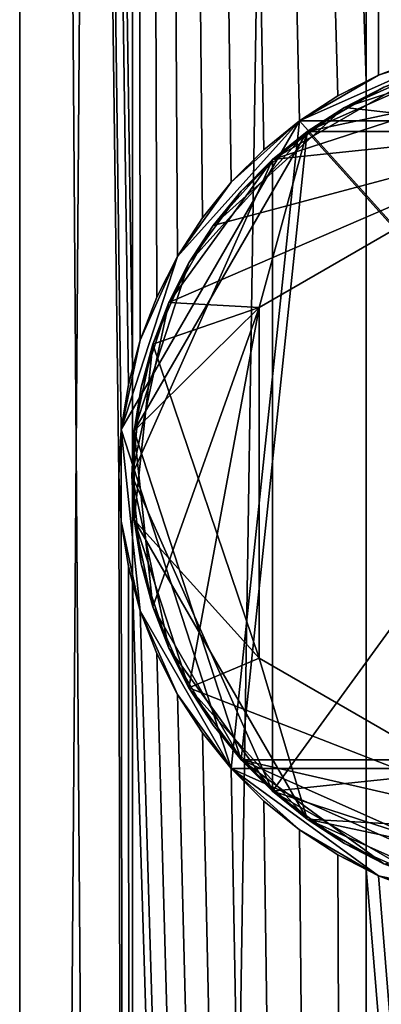
# Model space of a CAD drawing. Extents: x -0.95 to 0.26, y -3.32 to 0.68.
# Drawn here: x -0.95 to -0.91, y -0.75 to -0.66 of the extents above; entities that cross this region are included whole.
import ezdxf

# ---------------------------------------------------------------- set-up
doc = ezdxf.new("R2010")
doc.units = 0
doc.header["$MEASUREMENT"] = 0
doc.layers.get('0').update_dxf_attribs({"linetype": 'CONTINUOUS'})

msp = doc.modelspace()

# ---------------------------------------------------------------- linework, layer by layer
for points in [[(-0.938391, -1.44142, 1.313712), (-0.949245, -1.44142, 1.313712), (-0.949245, 0.040694, 1.314735)], [(-0.949245, 0.040694, 1.314735), (-0.938391, 0.040694, 1.314735), (-0.938391, -0.692758, 1.314229)], [(-0.949245, 0.040694, 1.314735), (-0.938391, -0.692758, 1.314229), (-0.938792, -0.694258, 1.314228)], [(-0.949245, 0.040694, 1.314735), (-0.938792, -0.694258, 1.314228), (-0.939482, -0.69861, 1.314225)], [(-0.949245, 0.040694, 1.314735), (-0.939482, -0.69861, 1.314225), (-0.939712, -0.703011, 1.314222)], [(-0.949245, 0.040694, 1.314735), (-0.939712, -0.703011, 1.314222), (-0.938391, -1.44142, 1.313712)], [(-0.949245, -1.401028, 1.30804), (-0.949245, 0.028944, 1.309028), (-0.949245, 0.040694, 1.314735)], [(-0.949245, 0.040694, 1.314735), (-0.949245, -1.44142, 1.313712), (-0.949245, -1.440668, 1.313683)], [(-0.949245, -1.413704, 1.31053), (-0.949245, -1.401028, 1.30804), (-0.949245, 0.040694, 1.314735)], [(-0.949245, 0.040694, 1.314735), (-0.949245, -1.440668, 1.313683), (-0.949245, -1.413704, 1.31053)], [(-0.937652, -0.690001, 1.314231), (-0.938391, -0.692758, 1.314229), (-0.938391, 0.040694, 1.314735)], [(-0.938391, 0.040694, 1.314735), (-0.915934, 0.040694, 1.314735), (-0.915934, -0.665161, 1.314248)], [(-0.938391, 0.040694, 1.314735), (-0.915934, -0.665161, 1.314248), (-0.918663, -0.666552, 1.314247)], [(-0.936073, -0.685887, 1.314234), (-0.937652, -0.690001, 1.314231), (-0.938391, 0.040694, 1.314735)], [(-0.934072, -0.681961, 1.314236), (-0.936073, -0.685887, 1.314234), (-0.938391, 0.040694, 1.314735)], [(-0.938391, 0.040694, 1.314735), (-0.918663, -0.666552, 1.314247), (-0.922358, -0.668952, 1.314245)], [(-0.938391, 0.040694, 1.314735), (-0.922358, -0.668952, 1.314245), (-0.925783, -0.671725, 1.314243)], [(-0.931672, -0.678265, 1.314239), (-0.934072, -0.681961, 1.314236), (-0.938391, 0.040694, 1.314735)], [(-0.938391, 0.040694, 1.314735), (-0.925783, -0.671725, 1.314243), (-0.928899, -0.674841, 1.314241)], [(-0.938391, 0.040694, 1.314735), (-0.928899, -0.674841, 1.314241), (-0.931672, -0.678265, 1.314239)], [(-0.914736, -0.664551, 1.314248), (-0.915934, -0.665161, 1.314248), (-0.915934, 0.040694, 1.314735)], [(-0.915934, 0.040694, 1.314735), (-0.858174, 0.040694, 1.314735), (-0.858174, -0.688438, 1.314232)], [(-0.915934, 0.040694, 1.314735), (-0.858174, -0.688438, 1.314232), (-0.859153, -0.685887, 1.314234)], [(-0.910622, -0.662972, 1.314249), (-0.914736, -0.664551, 1.314248), (-0.915934, 0.040694, 1.314735)], [(-0.906366, -0.661831, 1.31425), (-0.910622, -0.662972, 1.314249), (-0.915934, 0.040694, 1.314735)], [(-0.915934, 0.040694, 1.314735), (-0.859153, -0.685887, 1.314234), (-0.861154, -0.681961, 1.314236)], [(-0.915934, 0.040694, 1.314735), (-0.861154, -0.681961, 1.314236), (-0.863554, -0.678265, 1.314239)], [(-0.902014, -0.661142, 1.314251), (-0.906366, -0.661831, 1.31425), (-0.915934, 0.040694, 1.314735)], [(-0.897613, -0.660911, 1.314251), (-0.902014, -0.661142, 1.314251), (-0.915934, 0.040694, 1.314735)], [(-0.915934, 0.040694, 1.314735), (-0.863554, -0.678265, 1.314239), (-0.866327, -0.674841, 1.314241)], [(-0.915934, 0.040694, 1.314735), (-0.866327, -0.674841, 1.314241), (-0.869443, -0.671725, 1.314243)], [(-0.893212, -0.661142, 1.314251), (-0.897613, -0.660911, 1.314251), (-0.915934, 0.040694, 1.314735)], [(-0.88886, -0.661831, 1.31425), (-0.893212, -0.661142, 1.314251), (-0.915934, 0.040694, 1.314735)], [(-0.915934, 0.040694, 1.314735), (-0.869443, -0.671725, 1.314243), (-0.872868, -0.668952, 1.314245)], [(-0.915934, 0.040694, 1.314735), (-0.872868, -0.668952, 1.314245), (-0.876563, -0.666552, 1.314247)], [(-0.884604, -0.662972, 1.314249), (-0.88886, -0.661831, 1.31425), (-0.915934, 0.040694, 1.314735)], [(-0.915934, 0.040694, 1.314735), (-0.876563, -0.666552, 1.314247), (-0.88049, -0.664551, 1.314248)], [(-0.915934, 0.040694, 1.314735), (-0.88049, -0.664551, 1.314248), (-0.884604, -0.662972, 1.314249)], [(-0.949245, -1.373221, 1.301443), (-0.949245, 0.015301, 1.302402), (-0.949245, 0.028944, 1.309028)], [(-0.949245, 0.028944, 1.309028), (-0.949245, -1.401028, 1.30804), (-0.949245, -1.387065, 1.305297)], [(-0.949245, 0.028944, 1.309028), (-0.949245, -1.387065, 1.305297), (-0.949245, -1.373221, 1.301443)], [(-0.938391, 0.02712, 0.614735), (-0.949245, 0.02712, 0.614735), (-0.949245, -1.428377, 0.616745)], [(-0.938391, 0.02712, 0.614735), (-0.949245, -1.428377, 0.616745), (-0.938391, -1.428377, 0.616745)], [(-0.949245, -1.427155, 0.61684), (-0.949245, -1.428377, 0.616745), (-0.949245, 0.02712, 0.614735)], [(-0.949245, -1.427155, 0.61684), (-0.949245, 0.02712, 0.614735), (-0.949245, 0.015591, 0.620438)], [(-0.915934, 0.02712, 0.614735), (-0.938391, 0.02712, 0.614735), (-0.938391, -1.428377, 0.616745)], [(-0.915934, 0.02712, 0.614735), (-0.938391, -1.428377, 0.616745), (-0.915934, -1.428377, 0.616745)], [(-0.858174, 0.02712, 0.614735), (-0.915934, 0.02712, 0.614735), (-0.915934, -1.428377, 0.616745)], [(-0.858174, 0.02712, 0.614735), (-0.915934, -1.428377, 0.616745), (-0.858174, -1.428377, 0.616745)], [(-0.949245, 0.015591, 0.620438), (-0.949245, -1.394639, 0.622385), (-0.949245, -1.400334, 0.621035)], [(-0.949245, 0.015591, 0.620438), (-0.949245, -1.400334, 0.621035), (-0.949245, -1.427155, 0.61684)], [(-0.949245, -1.373917, 0.627297), (-0.949245, -1.394639, 0.622385), (-0.949245, 0.015591, 0.620438)], [(-0.949245, -1.373917, 0.627297), (-0.949245, 0.015591, 0.620438), (-0.949245, 0.002206, 0.627059)], [(-0.949245, -1.421825, 1.286814), (-0.949245, -0.014793, 1.287786), (-0.949245, 0.015301, 1.302402)], [(-0.949245, 0.015301, 1.302402), (-0.949245, -1.373221, 1.301443), (-0.949245, -1.396171, 1.301427)], [(-0.949245, -1.421825, 1.286814), (-0.949245, 0.015301, 1.302402), (-0.949245, -1.396171, 1.301427)], [(-0.949245, 0.01157, 1.039132), (-0.949245, -0.072363, 1.151895), (-0.949245, -1.208485, 1.194126)], [(-0.949245, -1.31713, 0.772263), (-0.949245, -0.065203, 0.782644), (-0.949245, 0.01157, 1.039132)], [(-0.949245, -1.208485, 1.194126), (-0.949245, -1.31713, 0.772263), (-0.949245, 0.01157, 1.039132)], [(-0.949245, 0.002206, 0.627059), (-0.949245, -1.368758, 0.628952), (-0.949245, -1.373917, 0.627297)], [(-0.949245, -1.377945, 0.628965), (-0.949245, -1.368758, 0.628952), (-0.949245, 0.002206, 0.627059)], [(-0.949245, 0.002206, 0.627059), (-0.949245, -0.027322, 0.641665), (-0.949245, -1.434298, 0.643607)], [(-0.949245, -1.377945, 0.628965), (-0.949245, 0.002206, 0.627059), (-0.949245, -1.434298, 0.643607)], [(-0.949245, -0.014793, 1.287786), (-0.949245, -1.421825, 1.286814), (-0.949245, -1.208485, 1.194126)], [(-0.949245, -0.014793, 1.287786), (-0.949245, -1.208485, 1.194126), (-0.949245, -0.206206, 1.194818)], [(-0.949245, -1.434298, 0.643607), (-0.949245, -0.027322, 0.641665), (-0.949245, -0.215131, 0.734563)], [(-0.949245, -1.31713, 0.772263), (-0.949245, -0.197281, 0.734563), (-0.949245, -0.065203, 0.782644)], [(-0.949245, -0.072363, 1.151895), (-0.949245, -0.135928, 1.183825), (-0.949245, -1.208485, 1.194126)], [(-0.949245, -0.135928, 1.183825), (-0.949245, -0.17064, 1.192053), (-0.949245, -1.208485, 1.194126)], [(-0.949245, -0.17064, 1.192053), (-0.949245, -0.188369, 1.194126), (-0.949245, -1.208485, 1.194126)], [(-0.949245, -0.188369, 1.194126), (-0.949245, -0.206206, 1.194818), (-0.949245, -1.208485, 1.194126)], [(-0.949245, -1.21737, 0.735946), (-0.949245, -0.215131, 0.734563), (-0.949245, -0.197281, 0.734563)], [(-0.949245, -1.252374, 0.742822), (-0.949245, -1.21737, 0.735946), (-0.949245, -0.197281, 0.734563)], [(-0.949245, -1.31713, 0.772263), (-0.949245, -1.252374, 0.742822), (-0.949245, -0.197281, 0.734563)], [(-0.949245, -1.434298, 0.643607), (-0.949245, -0.215131, 0.734563), (-0.949245, -1.21737, 0.735946)], [(-0.922358, -0.668952, 1.277578), (-0.914736, -0.664551, 1.277578), (-0.906366, -0.661831, 1.277578)], [(-0.922358, -0.668952, 1.277578), (-0.906366, -0.661831, 1.277578), (-0.872868, -0.668952, 1.277578)], [(-0.914736, -0.664551, 1.277578), (-0.910622, -0.662972, 1.277578), (-0.906366, -0.661831, 1.277578)], [(-0.893344, -0.662395, 1.25627), (-0.910233, -0.66417, 1.25627), (-0.92494, -0.672661, 1.25627)], [(-0.877193, -0.667643, 1.25627), (-0.893344, -0.662395, 1.25627), (-0.92494, -0.672661, 1.25627)], [(-0.906104, -0.663064, 1.316312), (-0.914224, -0.665702, 1.316312), (-0.921618, -0.669971, 1.316312)], [(-0.889122, -0.663064, 1.316312), (-0.906104, -0.663064, 1.316312), (-0.921618, -0.669971, 1.316312)], [(-0.873608, -0.669971, 1.316312), (-0.889122, -0.663064, 1.316312), (-0.921618, -0.669971, 1.316312)], [(-0.921618, -0.669971, 1.304845), (-0.914224, -0.665702, 1.304845), (-0.906104, -0.663064, 1.304845)], [(-0.921618, -0.669971, 1.304845), (-0.906104, -0.663064, 1.304845), (-0.873608, -0.669971, 1.304845)], [(-0.918033, -0.667643, 1.305869), (-0.910233, -0.66417, 1.305869), (-0.901882, -0.662395, 1.305869)], [(-0.897044, -0.670014, 1.305869), (-0.918033, -0.667643, 1.305869), (-0.901882, -0.662395, 1.305869)], [(-0.910622, -0.662972, 1.314249), (-0.910622, -0.662972, 1.277578), (-0.914736, -0.664551, 1.277578)], [(-0.910622, -0.662972, 1.314249), (-0.914736, -0.664551, 1.277578), (-0.914736, -0.664551, 1.314248)], [(-0.910233, -0.66417, 1.25627), (-0.918033, -0.667643, 1.25627), (-0.92494, -0.672661, 1.25627)], [(-0.922358, -0.668952, 1.277578), (-0.918663, -0.666552, 1.277578), (-0.914736, -0.664551, 1.277578)], [(-0.918663, -0.666552, 1.314247), (-0.915934, -0.665161, 1.314248), (-0.914736, -0.664551, 1.314248)], [(-0.914736, -0.664551, 1.314248), (-0.914736, -0.664551, 1.277578), (-0.918663, -0.666552, 1.277578)], [(-0.914736, -0.664551, 1.314248), (-0.918663, -0.666552, 1.277578), (-0.918663, -0.666552, 1.314247)], [(-0.918033, -0.667643, 1.305869), (-0.914224, -0.665702, 1.305869), (-0.910233, -0.66417, 1.305869)], [(-0.910233, -0.66417, 1.25627), (-0.914224, -0.665702, 1.25627), (-0.918033, -0.667643, 1.25627)], [(-0.914224, -0.665702, 1.316312), (-0.918033, -0.667643, 1.316312), (-0.921618, -0.669971, 1.316312)], [(-0.921618, -0.669971, 1.304845), (-0.918033, -0.667643, 1.304845), (-0.914224, -0.665702, 1.304845)], [(-0.918033, -0.667643, 1.305869), (-0.918033, -0.667643, 1.316312), (-0.914224, -0.665702, 1.316312)], [(-0.918033, -0.667643, 1.305869), (-0.914224, -0.665702, 1.316312), (-0.914224, -0.665702, 1.305869)], [(-0.914224, -0.665702, 1.305869), (-0.918033, -0.667643, 1.305869), (-0.918033, -0.667643, 1.304845)], [(-0.914224, -0.665702, 1.305869), (-0.918033, -0.667643, 1.304845), (-0.914224, -0.665702, 1.304845)], [(-0.914224, -0.665702, 1.304845), (-0.918033, -0.667643, 1.304845), (-0.918033, -0.667643, 1.25627)], [(-0.914224, -0.665702, 1.304845), (-0.918033, -0.667643, 1.25627), (-0.914224, -0.665702, 1.25627)], [(-0.918663, -0.666552, 1.314247), (-0.918663, -0.666552, 1.277578), (-0.922358, -0.668952, 1.277578)], [(-0.918663, -0.666552, 1.314247), (-0.922358, -0.668952, 1.277578), (-0.922358, -0.668952, 1.314245)], [(-0.930652, -0.679006, 1.305869), (-0.92494, -0.672661, 1.305869), (-0.918033, -0.667643, 1.305869)], [(-0.897044, -0.670014, 1.305869), (-0.930652, -0.679006, 1.305869), (-0.918033, -0.667643, 1.305869)], [(-0.92494, -0.672661, 1.305869), (-0.921618, -0.669971, 1.305869), (-0.918033, -0.667643, 1.305869)], [(-0.918033, -0.667643, 1.25627), (-0.921618, -0.669971, 1.25627), (-0.92494, -0.672661, 1.25627)], [(-0.877193, -0.667643, 1.25627), (-0.92494, -0.672661, 1.25627), (-0.92494, -0.73336, 1.25627)], [(-0.92494, -0.73336, 1.25627), (-0.864573, -0.727015, 1.25627), (-0.877193, -0.667643, 1.25627)], [(-0.921618, -0.669971, 1.305869), (-0.921618, -0.669971, 1.316312), (-0.918033, -0.667643, 1.316312)], [(-0.921618, -0.669971, 1.305869), (-0.918033, -0.667643, 1.316312), (-0.918033, -0.667643, 1.305869)], [(-0.918033, -0.667643, 1.305869), (-0.921618, -0.669971, 1.305869), (-0.921618, -0.669971, 1.304845)], [(-0.918033, -0.667643, 1.305869), (-0.921618, -0.669971, 1.304845), (-0.918033, -0.667643, 1.304845)], [(-0.918033, -0.667643, 1.304845), (-0.921618, -0.669971, 1.304845), (-0.921618, -0.669971, 1.25627)], [(-0.918033, -0.667643, 1.304845), (-0.921618, -0.669971, 1.25627), (-0.918033, -0.667643, 1.25627)], [(-0.939482, -0.69861, 1.277578), (-0.934072, -0.681961, 1.277578), (-0.922358, -0.668952, 1.277578)], [(-0.928899, -0.731181, 1.277578), (-0.939482, -0.69861, 1.277578), (-0.922358, -0.668952, 1.277578)], [(-0.934072, -0.681961, 1.277578), (-0.928899, -0.674841, 1.277578), (-0.922358, -0.668952, 1.277578)], [(-0.928899, -0.674841, 1.277578), (-0.925783, -0.671725, 1.277578), (-0.922358, -0.668952, 1.277578)], [(-0.866327, -0.731181, 1.277578), (-0.928899, -0.731181, 1.277578), (-0.922358, -0.668952, 1.277578)], [(-0.922358, -0.668952, 1.314245), (-0.922358, -0.668952, 1.277578), (-0.925783, -0.671725, 1.277578)], [(-0.922358, -0.668952, 1.314245), (-0.925783, -0.671725, 1.277578), (-0.925783, -0.671725, 1.314243)], [(-0.922358, -0.668952, 1.277578), (-0.872868, -0.668952, 1.277578), (-0.866327, -0.731181, 1.277578)], [(-0.921618, -0.669971, 1.316312), (-0.932981, -0.682591, 1.316312), (-0.938228, -0.698742, 1.316312)], [(-0.921618, -0.669971, 1.316312), (-0.938228, -0.698742, 1.316312), (-0.92623, -0.686864, 1.316312)], [(-0.938228, -0.698742, 1.304845), (-0.932981, -0.682591, 1.304845), (-0.921618, -0.669971, 1.304845)], [(-0.927962, -0.730337, 1.304845), (-0.938228, -0.698742, 1.304845), (-0.921618, -0.669971, 1.304845)], [(-0.897044, -0.670014, 1.305869), (-0.92623, -0.686864, 1.305869), (-0.934921, -0.6864, 1.305869)], [(-0.897044, -0.670014, 1.305869), (-0.934921, -0.6864, 1.305869), (-0.930652, -0.679006, 1.305869)], [(-0.921618, -0.669971, 1.316312), (-0.927962, -0.675684, 1.316312), (-0.932981, -0.682591, 1.316312)], [(-0.932981, -0.682591, 1.304845), (-0.927962, -0.675684, 1.304845), (-0.921618, -0.669971, 1.304845)], [(-0.921618, -0.669971, 1.316312), (-0.92494, -0.672661, 1.316312), (-0.927962, -0.675684, 1.316312)], [(-0.927962, -0.675684, 1.304845), (-0.92494, -0.672661, 1.304845), (-0.921618, -0.669971, 1.304845)], [(-0.867264, -0.730337, 1.304845), (-0.927962, -0.730337, 1.304845), (-0.921618, -0.669971, 1.304845)], [(-0.921618, -0.669971, 1.316312), (-0.92623, -0.686864, 1.316312), (-0.897044, -0.670014, 1.316312)], [(-0.897044, -0.670014, 1.305869), (-0.897044, -0.670014, 1.316312), (-0.92623, -0.686864, 1.316312)], [(-0.897044, -0.670014, 1.305869), (-0.92623, -0.686864, 1.316312), (-0.92623, -0.686864, 1.305869)], [(-0.92494, -0.672661, 1.305869), (-0.92494, -0.672661, 1.316312), (-0.921618, -0.669971, 1.316312)], [(-0.92494, -0.672661, 1.305869), (-0.921618, -0.669971, 1.316312), (-0.921618, -0.669971, 1.305869)], [(-0.921618, -0.669971, 1.305869), (-0.92494, -0.672661, 1.305869), (-0.92494, -0.672661, 1.304845)], [(-0.921618, -0.669971, 1.305869), (-0.92494, -0.672661, 1.304845), (-0.921618, -0.669971, 1.304845)], [(-0.921618, -0.669971, 1.304845), (-0.92494, -0.672661, 1.304845), (-0.92494, -0.672661, 1.25627)], [(-0.921618, -0.669971, 1.304845), (-0.92494, -0.672661, 1.25627), (-0.921618, -0.669971, 1.25627)], [(-0.921618, -0.669971, 1.316312), (-0.897044, -0.670014, 1.316312), (-0.873608, -0.669971, 1.316312)], [(-0.921618, -0.669971, 1.304845), (-0.873608, -0.669971, 1.304845), (-0.867264, -0.730337, 1.304845)], [(-0.92494, -0.672661, 1.25627), (-0.934921, -0.6864, 1.25627), (-0.938452, -0.703011, 1.25627)], [(-0.92494, -0.672661, 1.25627), (-0.938452, -0.703011, 1.25627), (-0.92494, -0.73336, 1.25627)], [(-0.92494, -0.672661, 1.25627), (-0.930652, -0.679006, 1.25627), (-0.934921, -0.6864, 1.25627)], [(-0.930652, -0.679006, 1.305869), (-0.927962, -0.675684, 1.305869), (-0.92494, -0.672661, 1.305869)], [(-0.92494, -0.672661, 1.25627), (-0.927962, -0.675684, 1.25627), (-0.930652, -0.679006, 1.25627)], [(-0.925783, -0.671725, 1.314243), (-0.925783, -0.671725, 1.277578), (-0.928899, -0.674841, 1.277578)], [(-0.925783, -0.671725, 1.314243), (-0.928899, -0.674841, 1.277578), (-0.928899, -0.674841, 1.314241)], [(-0.927962, -0.675684, 1.305869), (-0.927962, -0.675684, 1.316312), (-0.92494, -0.672661, 1.316312)], [(-0.927962, -0.675684, 1.305869), (-0.92494, -0.672661, 1.316312), (-0.92494, -0.672661, 1.305869)], [(-0.92494, -0.672661, 1.305869), (-0.927962, -0.675684, 1.305869), (-0.927962, -0.675684, 1.304845)], [(-0.92494, -0.672661, 1.305869), (-0.927962, -0.675684, 1.304845), (-0.92494, -0.672661, 1.304845)], [(-0.92494, -0.672661, 1.304845), (-0.927962, -0.675684, 1.304845), (-0.927962, -0.675684, 1.25627)], [(-0.92494, -0.672661, 1.304845), (-0.927962, -0.675684, 1.25627), (-0.92494, -0.672661, 1.25627)], [(-0.934072, -0.681961, 1.277578), (-0.931672, -0.678265, 1.277578), (-0.928899, -0.674841, 1.277578)], [(-0.928899, -0.674841, 1.314241), (-0.928899, -0.674841, 1.277578), (-0.931672, -0.678265, 1.277578)], [(-0.928899, -0.674841, 1.314241), (-0.931672, -0.678265, 1.277578), (-0.931672, -0.678265, 1.314239)], [(-0.927962, -0.675684, 1.316312), (-0.930652, -0.679006, 1.316312), (-0.932981, -0.682591, 1.316312)], [(-0.932981, -0.682591, 1.304845), (-0.930652, -0.679006, 1.304845), (-0.927962, -0.675684, 1.304845)], [(-0.930652, -0.679006, 1.305869), (-0.930652, -0.679006, 1.316312), (-0.927962, -0.675684, 1.316312)], [(-0.930652, -0.679006, 1.305869), (-0.927962, -0.675684, 1.316312), (-0.927962, -0.675684, 1.305869)], [(-0.927962, -0.675684, 1.305869), (-0.930652, -0.679006, 1.305869), (-0.930652, -0.679006, 1.304845)], [(-0.927962, -0.675684, 1.305869), (-0.930652, -0.679006, 1.304845), (-0.927962, -0.675684, 1.304845)], [(-0.927962, -0.675684, 1.304845), (-0.930652, -0.679006, 1.304845), (-0.930652, -0.679006, 1.25627)], [(-0.927962, -0.675684, 1.304845), (-0.930652, -0.679006, 1.25627), (-0.927962, -0.675684, 1.25627)], [(-0.931672, -0.678265, 1.314239), (-0.931672, -0.678265, 1.277578), (-0.934072, -0.681961, 1.277578)], [(-0.931672, -0.678265, 1.314239), (-0.934072, -0.681961, 1.277578), (-0.934072, -0.681961, 1.314236)], [(-0.934921, -0.6864, 1.305869), (-0.932981, -0.682591, 1.305869), (-0.930652, -0.679006, 1.305869)], [(-0.930652, -0.679006, 1.25627), (-0.932981, -0.682591, 1.25627), (-0.934921, -0.6864, 1.25627)], [(-0.932981, -0.682591, 1.305869), (-0.932981, -0.682591, 1.316312), (-0.930652, -0.679006, 1.316312)], [(-0.932981, -0.682591, 1.305869), (-0.930652, -0.679006, 1.316312), (-0.930652, -0.679006, 1.305869)], [(-0.930652, -0.679006, 1.305869), (-0.932981, -0.682591, 1.305869), (-0.932981, -0.682591, 1.304845)], [(-0.930652, -0.679006, 1.305869), (-0.932981, -0.682591, 1.304845), (-0.930652, -0.679006, 1.304845)], [(-0.930652, -0.679006, 1.304845), (-0.932981, -0.682591, 1.304845), (-0.932981, -0.682591, 1.25627)], [(-0.930652, -0.679006, 1.304845), (-0.932981, -0.682591, 1.25627), (-0.930652, -0.679006, 1.25627)], [(-0.939482, -0.69861, 1.277578), (-0.937652, -0.690001, 1.277578), (-0.934072, -0.681961, 1.277578)], [(-0.937652, -0.690001, 1.277578), (-0.936073, -0.685887, 1.277578), (-0.934072, -0.681961, 1.277578)], [(-0.934072, -0.681961, 1.314236), (-0.934072, -0.681961, 1.277578), (-0.936073, -0.685887, 1.277578)], [(-0.934072, -0.681961, 1.314236), (-0.936073, -0.685887, 1.277578), (-0.936073, -0.685887, 1.314234)], [(-0.932981, -0.682591, 1.316312), (-0.936453, -0.690391, 1.316312), (-0.938228, -0.698742, 1.316312)], [(-0.938228, -0.698742, 1.304845), (-0.936453, -0.690391, 1.304845), (-0.932981, -0.682591, 1.304845)], [(-0.932981, -0.682591, 1.316312), (-0.934921, -0.6864, 1.316312), (-0.936453, -0.690391, 1.316312)], [(-0.936453, -0.690391, 1.304845), (-0.934921, -0.6864, 1.304845), (-0.932981, -0.682591, 1.304845)], [(-0.934921, -0.6864, 1.305869), (-0.934921, -0.6864, 1.316312), (-0.932981, -0.682591, 1.316312)], [(-0.934921, -0.6864, 1.305869), (-0.932981, -0.682591, 1.316312), (-0.932981, -0.682591, 1.305869)], [(-0.932981, -0.682591, 1.305869), (-0.934921, -0.6864, 1.305869), (-0.934921, -0.6864, 1.304845)], [(-0.932981, -0.682591, 1.305869), (-0.934921, -0.6864, 1.304845), (-0.932981, -0.682591, 1.304845)], [(-0.932981, -0.682591, 1.304845), (-0.934921, -0.6864, 1.304845), (-0.934921, -0.6864, 1.25627)], [(-0.932981, -0.682591, 1.304845), (-0.934921, -0.6864, 1.25627), (-0.932981, -0.682591, 1.25627)], [(-0.936073, -0.685887, 1.314234), (-0.936073, -0.685887, 1.277578), (-0.937652, -0.690001, 1.277578)], [(-0.936073, -0.685887, 1.314234), (-0.937652, -0.690001, 1.277578), (-0.937652, -0.690001, 1.314231)], [(-0.934921, -0.6864, 1.25627), (-0.93756, -0.69452, 1.25627), (-0.938452, -0.703011, 1.25627)], [(-0.934921, -0.6864, 1.25627), (-0.936453, -0.690391, 1.25627), (-0.93756, -0.69452, 1.25627)], [(-0.936453, -0.690391, 1.305869), (-0.936453, -0.690391, 1.316312), (-0.934921, -0.6864, 1.316312)], [(-0.936453, -0.690391, 1.305869), (-0.934921, -0.6864, 1.316312), (-0.934921, -0.6864, 1.305869)], [(-0.936453, -0.690391, 1.305869), (-0.934921, -0.6864, 1.305869), (-0.92623, -0.686864, 1.305869)], [(-0.934921, -0.6864, 1.305869), (-0.936453, -0.690391, 1.305869), (-0.936453, -0.690391, 1.304845)], [(-0.934921, -0.6864, 1.305869), (-0.936453, -0.690391, 1.304845), (-0.934921, -0.6864, 1.304845)], [(-0.934921, -0.6864, 1.304845), (-0.936453, -0.690391, 1.304845), (-0.936453, -0.690391, 1.25627)], [(-0.934921, -0.6864, 1.304845), (-0.936453, -0.690391, 1.25627), (-0.934921, -0.6864, 1.25627)], [(-0.938228, -0.698742, 1.316312), (-0.936453, -0.715631, 1.316312), (-0.92623, -0.686864, 1.316312)], [(-0.936453, -0.715631, 1.316312), (-0.932981, -0.72343, 1.316312), (-0.92623, -0.686864, 1.316312)], [(-0.936453, -0.690391, 1.305869), (-0.92623, -0.686864, 1.305869), (-0.92623, -0.720565, 1.305869)], [(-0.932981, -0.72343, 1.316312), (-0.92623, -0.720565, 1.316312), (-0.92623, -0.686864, 1.316312)], [(-0.92623, -0.686864, 1.305869), (-0.92623, -0.686864, 1.316312), (-0.92623, -0.720565, 1.316312)], [(-0.92623, -0.686864, 1.305869), (-0.92623, -0.720565, 1.316312), (-0.92623, -0.720565, 1.305869)], [(-0.939482, -0.69861, 1.277578), (-0.938792, -0.694258, 1.277578), (-0.937652, -0.690001, 1.277578)], [(-0.938792, -0.694258, 1.314228), (-0.938391, -0.692758, 1.314229), (-0.937652, -0.690001, 1.314231)], [(-0.937652, -0.690001, 1.314231), (-0.937652, -0.690001, 1.277578), (-0.938792, -0.694258, 1.277578)], [(-0.937652, -0.690001, 1.314231), (-0.938792, -0.694258, 1.277578), (-0.938792, -0.694258, 1.314228)], [(-0.936453, -0.690391, 1.316312), (-0.93756, -0.69452, 1.316312), (-0.938228, -0.698742, 1.316312)], [(-0.938228, -0.698742, 1.305869), (-0.93756, -0.69452, 1.305869), (-0.936453, -0.690391, 1.305869)], [(-0.938228, -0.707279, 1.305869), (-0.938228, -0.698742, 1.305869), (-0.936453, -0.690391, 1.305869)], [(-0.938228, -0.707279, 1.305869), (-0.936453, -0.690391, 1.305869), (-0.92623, -0.720565, 1.305869)], [(-0.938228, -0.698742, 1.304845), (-0.93756, -0.69452, 1.304845), (-0.936453, -0.690391, 1.304845)], [(-0.93756, -0.69452, 1.305869), (-0.93756, -0.69452, 1.316312), (-0.936453, -0.690391, 1.316312)], [(-0.93756, -0.69452, 1.305869), (-0.936453, -0.690391, 1.316312), (-0.936453, -0.690391, 1.305869)], [(-0.936453, -0.690391, 1.305869), (-0.93756, -0.69452, 1.305869), (-0.93756, -0.69452, 1.304845)], [(-0.936453, -0.690391, 1.305869), (-0.93756, -0.69452, 1.304845), (-0.936453, -0.690391, 1.304845)], [(-0.936453, -0.690391, 1.304845), (-0.93756, -0.69452, 1.304845), (-0.93756, -0.69452, 1.25627)], [(-0.936453, -0.690391, 1.304845), (-0.93756, -0.69452, 1.25627), (-0.936453, -0.690391, 1.25627)], [(-0.938792, -0.694258, 1.314228), (-0.938792, -0.694258, 1.277578), (-0.939482, -0.69861, 1.277578)], [(-0.938792, -0.694258, 1.314228), (-0.939482, -0.69861, 1.277578), (-0.939482, -0.69861, 1.314225)], [(-0.93756, -0.69452, 1.25627), (-0.938228, -0.698742, 1.25627), (-0.938452, -0.703011, 1.25627)], [(-0.938228, -0.698742, 1.305869), (-0.938228, -0.698742, 1.316312), (-0.93756, -0.69452, 1.316312)], [(-0.938228, -0.698742, 1.305869), (-0.93756, -0.69452, 1.316312), (-0.93756, -0.69452, 1.305869)], [(-0.93756, -0.69452, 1.305869), (-0.938228, -0.698742, 1.305869), (-0.938228, -0.698742, 1.304845)], [(-0.93756, -0.69452, 1.305869), (-0.938228, -0.698742, 1.304845), (-0.93756, -0.69452, 1.304845)], [(-0.93756, -0.69452, 1.304845), (-0.938228, -0.698742, 1.304845), (-0.938228, -0.698742, 1.25627)], [(-0.93756, -0.69452, 1.304845), (-0.938228, -0.698742, 1.25627), (-0.93756, -0.69452, 1.25627)], [(-0.939482, -0.707411, 1.277578), (-0.939712, -0.703011, 1.277578), (-0.939482, -0.69861, 1.277578)], [(-0.939482, -0.69861, 1.314225), (-0.939482, -0.69861, 1.277578), (-0.939712, -0.703011, 1.277578)], [(-0.939482, -0.69861, 1.314225), (-0.939712, -0.703011, 1.277578), (-0.939712, -0.703011, 1.314222)], [(-0.937652, -0.71602, 1.277578), (-0.939482, -0.707411, 1.277578), (-0.939482, -0.69861, 1.277578)], [(-0.928899, -0.731181, 1.277578), (-0.937652, -0.71602, 1.277578), (-0.939482, -0.69861, 1.277578)], [(-0.938452, -0.703011, 1.305869), (-0.938452, -0.703011, 1.316312), (-0.938228, -0.698742, 1.316312)], [(-0.938452, -0.703011, 1.305869), (-0.938228, -0.698742, 1.316312), (-0.938228, -0.698742, 1.305869)], [(-0.938228, -0.698742, 1.316312), (-0.938452, -0.703011, 1.316312), (-0.938228, -0.707279, 1.316312)], [(-0.938228, -0.707279, 1.305869), (-0.938452, -0.703011, 1.305869), (-0.938228, -0.698742, 1.305869)], [(-0.938228, -0.698742, 1.305869), (-0.938452, -0.703011, 1.305869), (-0.938452, -0.703011, 1.304845)], [(-0.938228, -0.698742, 1.305869), (-0.938452, -0.703011, 1.304845), (-0.938228, -0.698742, 1.304845)], [(-0.938228, -0.698742, 1.304845), (-0.938452, -0.703011, 1.304845), (-0.938452, -0.703011, 1.25627)], [(-0.938228, -0.698742, 1.304845), (-0.938452, -0.703011, 1.25627), (-0.938228, -0.698742, 1.25627)], [(-0.938228, -0.707279, 1.304845), (-0.938452, -0.703011, 1.304845), (-0.938228, -0.698742, 1.304845)], [(-0.938228, -0.698742, 1.316312), (-0.938228, -0.707279, 1.316312), (-0.936453, -0.715631, 1.316312)], [(-0.936453, -0.715631, 1.304845), (-0.938228, -0.707279, 1.304845), (-0.938228, -0.698742, 1.304845)], [(-0.927962, -0.730337, 1.304845), (-0.936453, -0.715631, 1.304845), (-0.938228, -0.698742, 1.304845)], [(-0.939712, -0.703011, 1.314222), (-0.939482, -0.707411, 1.314219), (-0.938391, -1.44142, 1.313712)], [(-0.939712, -0.703011, 1.314222), (-0.939712, -0.703011, 1.277578), (-0.939482, -0.707411, 1.277578)], [(-0.939712, -0.703011, 1.314222), (-0.939482, -0.707411, 1.277578), (-0.939482, -0.707411, 1.314219)], [(-0.938228, -0.707279, 1.305869), (-0.938228, -0.707279, 1.316312), (-0.938452, -0.703011, 1.316312)], [(-0.938228, -0.707279, 1.305869), (-0.938452, -0.703011, 1.316312), (-0.938452, -0.703011, 1.305869)], [(-0.938452, -0.703011, 1.305869), (-0.938228, -0.707279, 1.305869), (-0.938228, -0.707279, 1.304845)], [(-0.938452, -0.703011, 1.305869), (-0.938228, -0.707279, 1.304845), (-0.938452, -0.703011, 1.304845)], [(-0.938452, -0.703011, 1.25627), (-0.938228, -0.707279, 1.25627), (-0.93756, -0.711501, 1.25627)], [(-0.938452, -0.703011, 1.25627), (-0.93756, -0.711501, 1.25627), (-0.934921, -0.719621, 1.25627)], [(-0.938452, -0.703011, 1.25627), (-0.934921, -0.719621, 1.25627), (-0.92494, -0.73336, 1.25627)], [(-0.938452, -0.703011, 1.304845), (-0.938228, -0.707279, 1.304845), (-0.938228, -0.707279, 1.25627)], [(-0.938452, -0.703011, 1.304845), (-0.938228, -0.707279, 1.25627), (-0.938452, -0.703011, 1.25627)], [(-0.937652, -0.71602, 1.277578), (-0.938792, -0.711764, 1.277578), (-0.939482, -0.707411, 1.277578)], [(-0.939482, -0.707411, 1.314219), (-0.938792, -0.711764, 1.314216), (-0.938391, -1.44142, 1.313712)], [(-0.939482, -0.707411, 1.314219), (-0.939482, -0.707411, 1.277578), (-0.938792, -0.711764, 1.277578)], [(-0.939482, -0.707411, 1.314219), (-0.938792, -0.711764, 1.277578), (-0.938792, -0.711764, 1.314216)], [(-0.93756, -0.711501, 1.305869), (-0.93756, -0.711501, 1.316312), (-0.938228, -0.707279, 1.316312)], [(-0.93756, -0.711501, 1.305869), (-0.938228, -0.707279, 1.316312), (-0.938228, -0.707279, 1.305869)], [(-0.938228, -0.707279, 1.316312), (-0.93756, -0.711501, 1.316312), (-0.936453, -0.715631, 1.316312)], [(-0.936453, -0.715631, 1.305869), (-0.93756, -0.711501, 1.305869), (-0.938228, -0.707279, 1.305869)], [(-0.932981, -0.72343, 1.305869), (-0.936453, -0.715631, 1.305869), (-0.938228, -0.707279, 1.305869)], [(-0.921618, -0.73605, 1.305869), (-0.932981, -0.72343, 1.305869), (-0.938228, -0.707279, 1.305869)], [(-0.921618, -0.73605, 1.305869), (-0.938228, -0.707279, 1.305869), (-0.92623, -0.720565, 1.305869)], [(-0.938228, -0.707279, 1.305869), (-0.93756, -0.711501, 1.305869), (-0.93756, -0.711501, 1.304845)], [(-0.938228, -0.707279, 1.305869), (-0.93756, -0.711501, 1.304845), (-0.938228, -0.707279, 1.304845)], [(-0.938228, -0.707279, 1.304845), (-0.93756, -0.711501, 1.304845), (-0.93756, -0.711501, 1.25627)], [(-0.938228, -0.707279, 1.304845), (-0.93756, -0.711501, 1.25627), (-0.938228, -0.707279, 1.25627)], [(-0.936453, -0.715631, 1.304845), (-0.93756, -0.711501, 1.304845), (-0.938228, -0.707279, 1.304845)], [(-0.938792, -0.711764, 1.314216), (-0.938391, -0.713263, 1.314215), (-0.938391, -1.44142, 1.313712)], [(-0.938391, -0.713263, 1.314215), (-0.938792, -0.711764, 1.314216), (-0.938792, -0.711764, 1.277578)], [(-0.938792, -0.711764, 1.277578), (-0.937652, -0.71602, 1.277578), (-0.937652, -0.71602, 1.314213)], [(-0.938391, -0.713263, 1.314215), (-0.938792, -0.711764, 1.277578), (-0.937652, -0.71602, 1.314213)], [(-0.936453, -0.715631, 1.305869), (-0.936453, -0.715631, 1.316312), (-0.93756, -0.711501, 1.316312)], [(-0.936453, -0.715631, 1.305869), (-0.93756, -0.711501, 1.316312), (-0.93756, -0.711501, 1.305869)], [(-0.93756, -0.711501, 1.305869), (-0.936453, -0.715631, 1.305869), (-0.936453, -0.715631, 1.304845)], [(-0.93756, -0.711501, 1.305869), (-0.936453, -0.715631, 1.304845), (-0.93756, -0.711501, 1.304845)], [(-0.93756, -0.711501, 1.25627), (-0.936453, -0.715631, 1.25627), (-0.934921, -0.719621, 1.25627)], [(-0.93756, -0.711501, 1.304845), (-0.936453, -0.715631, 1.304845), (-0.936453, -0.715631, 1.25627)], [(-0.93756, -0.711501, 1.304845), (-0.936453, -0.715631, 1.25627), (-0.93756, -0.711501, 1.25627)], [(-0.915934, -1.44142, 1.313712), (-0.938391, -1.44142, 1.313712), (-0.938391, -0.713263, 1.314215)], [(-0.915934, -1.44142, 1.313712), (-0.938391, -0.713263, 1.314215), (-0.937652, -0.71602, 1.314213)], [(-0.934072, -0.72406, 1.277578), (-0.936073, -0.720134, 1.277578), (-0.937652, -0.71602, 1.277578)], [(-0.928899, -0.731181, 1.277578), (-0.934072, -0.72406, 1.277578), (-0.937652, -0.71602, 1.277578)], [(-0.937652, -0.71602, 1.314213), (-0.937652, -0.71602, 1.277578), (-0.936073, -0.720134, 1.277578)], [(-0.937652, -0.71602, 1.314213), (-0.936073, -0.720134, 1.277578), (-0.936073, -0.720134, 1.31421)], [(-0.915934, -1.44142, 1.313712), (-0.937652, -0.71602, 1.314213), (-0.936073, -0.720134, 1.31421)], [(-0.934921, -0.719621, 1.305869), (-0.934921, -0.719621, 1.316312), (-0.936453, -0.715631, 1.316312)], [(-0.934921, -0.719621, 1.305869), (-0.936453, -0.715631, 1.316312), (-0.936453, -0.715631, 1.305869)], [(-0.936453, -0.715631, 1.316312), (-0.934921, -0.719621, 1.316312), (-0.932981, -0.72343, 1.316312)], [(-0.932981, -0.72343, 1.305869), (-0.934921, -0.719621, 1.305869), (-0.936453, -0.715631, 1.305869)], [(-0.936453, -0.715631, 1.305869), (-0.934921, -0.719621, 1.305869), (-0.934921, -0.719621, 1.304845)], [(-0.936453, -0.715631, 1.305869), (-0.934921, -0.719621, 1.304845), (-0.936453, -0.715631, 1.304845)], [(-0.936453, -0.715631, 1.304845), (-0.934921, -0.719621, 1.304845), (-0.934921, -0.719621, 1.25627)], [(-0.936453, -0.715631, 1.304845), (-0.934921, -0.719621, 1.25627), (-0.936453, -0.715631, 1.25627)], [(-0.932981, -0.72343, 1.304845), (-0.934921, -0.719621, 1.304845), (-0.936453, -0.715631, 1.304845)], [(-0.927962, -0.730337, 1.304845), (-0.932981, -0.72343, 1.304845), (-0.936453, -0.715631, 1.304845)], [(-0.932981, -0.72343, 1.305869), (-0.932981, -0.72343, 1.316312), (-0.934921, -0.719621, 1.316312)], [(-0.932981, -0.72343, 1.305869), (-0.934921, -0.719621, 1.316312), (-0.934921, -0.719621, 1.305869)], [(-0.934921, -0.719621, 1.305869), (-0.932981, -0.72343, 1.305869), (-0.932981, -0.72343, 1.304845)], [(-0.934921, -0.719621, 1.305869), (-0.932981, -0.72343, 1.304845), (-0.934921, -0.719621, 1.304845)], [(-0.934921, -0.719621, 1.25627), (-0.932981, -0.72343, 1.25627), (-0.930652, -0.727015, 1.25627)], [(-0.934921, -0.719621, 1.25627), (-0.930652, -0.727015, 1.25627), (-0.92494, -0.73336, 1.25627)], [(-0.934921, -0.719621, 1.304845), (-0.932981, -0.72343, 1.304845), (-0.932981, -0.72343, 1.25627)], [(-0.934921, -0.719621, 1.304845), (-0.932981, -0.72343, 1.25627), (-0.934921, -0.719621, 1.25627)], [(-0.936073, -0.720134, 1.31421), (-0.936073, -0.720134, 1.277578), (-0.934072, -0.72406, 1.277578)], [(-0.936073, -0.720134, 1.31421), (-0.934072, -0.72406, 1.277578), (-0.934072, -0.72406, 1.314207)], [(-0.915934, -1.44142, 1.313712), (-0.936073, -0.720134, 1.31421), (-0.934072, -0.72406, 1.314207)], [(-0.897044, -0.737415, 1.316312), (-0.92623, -0.720565, 1.316312), (-0.932981, -0.72343, 1.316312)], [(-0.921618, -0.73605, 1.305869), (-0.92623, -0.720565, 1.305869), (-0.897044, -0.737415, 1.305869)], [(-0.92623, -0.720565, 1.305869), (-0.92623, -0.720565, 1.316312), (-0.897044, -0.737415, 1.316312)], [(-0.92623, -0.720565, 1.305869), (-0.897044, -0.737415, 1.316312), (-0.897044, -0.737415, 1.305869)], [(-0.930652, -0.727015, 1.305869), (-0.930652, -0.727015, 1.316312), (-0.932981, -0.72343, 1.316312)], [(-0.930652, -0.727015, 1.305869), (-0.932981, -0.72343, 1.316312), (-0.932981, -0.72343, 1.305869)], [(-0.927962, -0.730337, 1.305869), (-0.930652, -0.727015, 1.305869), (-0.932981, -0.72343, 1.305869)], [(-0.921618, -0.73605, 1.305869), (-0.927962, -0.730337, 1.305869), (-0.932981, -0.72343, 1.305869)], [(-0.932981, -0.72343, 1.316312), (-0.930652, -0.727015, 1.316312), (-0.927962, -0.730337, 1.316312)], [(-0.897044, -0.737415, 1.316312), (-0.932981, -0.72343, 1.316312), (-0.927962, -0.730337, 1.316312)], [(-0.932981, -0.72343, 1.305869), (-0.930652, -0.727015, 1.305869), (-0.930652, -0.727015, 1.304845)], [(-0.932981, -0.72343, 1.305869), (-0.930652, -0.727015, 1.304845), (-0.932981, -0.72343, 1.304845)], [(-0.932981, -0.72343, 1.304845), (-0.930652, -0.727015, 1.304845), (-0.930652, -0.727015, 1.25627)], [(-0.932981, -0.72343, 1.304845), (-0.930652, -0.727015, 1.25627), (-0.932981, -0.72343, 1.25627)], [(-0.927962, -0.730337, 1.304845), (-0.930652, -0.727015, 1.304845), (-0.932981, -0.72343, 1.304845)], [(-0.928899, -0.731181, 1.277578), (-0.931672, -0.727756, 1.277578), (-0.934072, -0.72406, 1.277578)], [(-0.934072, -0.72406, 1.314207), (-0.934072, -0.72406, 1.277578), (-0.931672, -0.727756, 1.277578)], [(-0.934072, -0.72406, 1.314207), (-0.931672, -0.727756, 1.277578), (-0.931672, -0.727756, 1.314205)], [(-0.915934, -1.44142, 1.313712), (-0.934072, -0.72406, 1.314207), (-0.931672, -0.727756, 1.314205)], [(-0.927962, -0.730337, 1.305869), (-0.927962, -0.730337, 1.316312), (-0.930652, -0.727015, 1.316312)], [(-0.927962, -0.730337, 1.305869), (-0.930652, -0.727015, 1.316312), (-0.930652, -0.727015, 1.305869)], [(-0.930652, -0.727015, 1.305869), (-0.927962, -0.730337, 1.305869), (-0.927962, -0.730337, 1.304845)], [(-0.930652, -0.727015, 1.305869), (-0.927962, -0.730337, 1.304845), (-0.930652, -0.727015, 1.304845)], [(-0.930652, -0.727015, 1.25627), (-0.927962, -0.730337, 1.25627), (-0.92494, -0.73336, 1.25627)], [(-0.930652, -0.727015, 1.304845), (-0.927962, -0.730337, 1.304845), (-0.927962, -0.730337, 1.25627)], [(-0.930652, -0.727015, 1.304845), (-0.927962, -0.730337, 1.25627), (-0.930652, -0.727015, 1.25627)], [(-0.92494, -0.73336, 1.25627), (-0.893344, -0.743626, 1.25627), (-0.864573, -0.727015, 1.25627)], [(-0.931672, -0.727756, 1.314205), (-0.931672, -0.727756, 1.277578), (-0.928899, -0.731181, 1.277578)], [(-0.931672, -0.727756, 1.314205), (-0.928899, -0.731181, 1.277578), (-0.928899, -0.731181, 1.314202)], [(-0.931672, -0.727756, 1.314205), (-0.928899, -0.731181, 1.314202), (-0.915934, -1.44142, 1.313712)], [(-0.92494, -0.73336, 1.305869), (-0.92494, -0.73336, 1.316312), (-0.927962, -0.730337, 1.316312)], [(-0.92494, -0.73336, 1.305869), (-0.927962, -0.730337, 1.316312), (-0.927962, -0.730337, 1.305869)], [(-0.921618, -0.73605, 1.305869), (-0.92494, -0.73336, 1.305869), (-0.927962, -0.730337, 1.305869)], [(-0.927962, -0.730337, 1.316312), (-0.92494, -0.73336, 1.316312), (-0.921618, -0.73605, 1.316312)], [(-0.897044, -0.737415, 1.316312), (-0.927962, -0.730337, 1.316312), (-0.921618, -0.73605, 1.316312)], [(-0.927962, -0.730337, 1.305869), (-0.92494, -0.73336, 1.305869), (-0.92494, -0.73336, 1.304845)], [(-0.927962, -0.730337, 1.305869), (-0.92494, -0.73336, 1.304845), (-0.927962, -0.730337, 1.304845)], [(-0.927962, -0.730337, 1.304845), (-0.92494, -0.73336, 1.304845), (-0.92494, -0.73336, 1.25627)], [(-0.927962, -0.730337, 1.304845), (-0.92494, -0.73336, 1.25627), (-0.927962, -0.730337, 1.25627)], [(-0.921618, -0.73605, 1.304845), (-0.92494, -0.73336, 1.304845), (-0.927962, -0.730337, 1.304845)], [(-0.914224, -0.740319, 1.304845), (-0.921618, -0.73605, 1.304845), (-0.927962, -0.730337, 1.304845)], [(-0.897613, -0.74385, 1.304845), (-0.914224, -0.740319, 1.304845), (-0.927962, -0.730337, 1.304845)], [(-0.867264, -0.730337, 1.304845), (-0.897613, -0.74385, 1.304845), (-0.927962, -0.730337, 1.304845)], [(-0.922358, -0.73707, 1.277578), (-0.925783, -0.734296, 1.277578), (-0.928899, -0.731181, 1.277578)], [(-0.914736, -0.74147, 1.277578), (-0.922358, -0.73707, 1.277578), (-0.928899, -0.731181, 1.277578)], [(-0.897613, -0.74511, 1.277578), (-0.914736, -0.74147, 1.277578), (-0.928899, -0.731181, 1.277578)], [(-0.866327, -0.731181, 1.277578), (-0.897613, -0.74511, 1.277578), (-0.928899, -0.731181, 1.277578)], [(-0.928899, -0.731181, 1.314202), (-0.928899, -0.731181, 1.277578), (-0.925783, -0.734296, 1.277578)], [(-0.928899, -0.731181, 1.314202), (-0.925783, -0.734296, 1.277578), (-0.925783, -0.734296, 1.3142)], [(-0.928899, -0.731181, 1.314202), (-0.925783, -0.734296, 1.3142), (-0.915934, -1.44142, 1.313712)], [(-0.921618, -0.73605, 1.305869), (-0.921618, -0.73605, 1.316312), (-0.92494, -0.73336, 1.316312)], [(-0.921618, -0.73605, 1.305869), (-0.92494, -0.73336, 1.316312), (-0.92494, -0.73336, 1.305869)], [(-0.92494, -0.73336, 1.305869), (-0.921618, -0.73605, 1.305869), (-0.921618, -0.73605, 1.304845)], [(-0.92494, -0.73336, 1.305869), (-0.921618, -0.73605, 1.304845), (-0.92494, -0.73336, 1.304845)], [(-0.92494, -0.73336, 1.25627), (-0.921618, -0.73605, 1.25627), (-0.918033, -0.738378, 1.25627)], [(-0.92494, -0.73336, 1.25627), (-0.918033, -0.738378, 1.25627), (-0.910233, -0.741851, 1.25627)], [(-0.92494, -0.73336, 1.25627), (-0.910233, -0.741851, 1.25627), (-0.893344, -0.743626, 1.25627)], [(-0.92494, -0.73336, 1.304845), (-0.921618, -0.73605, 1.304845), (-0.921618, -0.73605, 1.25627)], [(-0.92494, -0.73336, 1.304845), (-0.921618, -0.73605, 1.25627), (-0.92494, -0.73336, 1.25627)], [(-0.925783, -0.734296, 1.3142), (-0.925783, -0.734296, 1.277578), (-0.922358, -0.73707, 1.277578)], [(-0.925783, -0.734296, 1.3142), (-0.922358, -0.73707, 1.277578), (-0.922358, -0.73707, 1.314198)], [(-0.925783, -0.734296, 1.3142), (-0.922358, -0.73707, 1.314198), (-0.915934, -1.44142, 1.313712)], [(-0.918033, -0.738378, 1.305869), (-0.918033, -0.738378, 1.316312), (-0.921618, -0.73605, 1.316312)], [(-0.918033, -0.738378, 1.305869), (-0.921618, -0.73605, 1.316312), (-0.921618, -0.73605, 1.305869)], [(-0.914224, -0.740319, 1.305869), (-0.918033, -0.738378, 1.305869), (-0.921618, -0.73605, 1.305869)], [(-0.906104, -0.742957, 1.305869), (-0.914224, -0.740319, 1.305869), (-0.921618, -0.73605, 1.305869)], [(-0.889122, -0.742957, 1.305869), (-0.906104, -0.742957, 1.305869), (-0.921618, -0.73605, 1.305869)], [(-0.897044, -0.737415, 1.305869), (-0.889122, -0.742957, 1.305869), (-0.921618, -0.73605, 1.305869)], [(-0.921618, -0.73605, 1.316312), (-0.918033, -0.738378, 1.316312), (-0.914224, -0.740319, 1.316312)], [(-0.897044, -0.737415, 1.316312), (-0.921618, -0.73605, 1.316312), (-0.914224, -0.740319, 1.316312)], [(-0.921618, -0.73605, 1.305869), (-0.918033, -0.738378, 1.305869), (-0.918033, -0.738378, 1.304845)], [(-0.921618, -0.73605, 1.305869), (-0.918033, -0.738378, 1.304845), (-0.921618, -0.73605, 1.304845)], [(-0.921618, -0.73605, 1.304845), (-0.918033, -0.738378, 1.304845), (-0.918033, -0.738378, 1.25627)], [(-0.921618, -0.73605, 1.304845), (-0.918033, -0.738378, 1.25627), (-0.921618, -0.73605, 1.25627)], [(-0.914224, -0.740319, 1.304845), (-0.918033, -0.738378, 1.304845), (-0.921618, -0.73605, 1.304845)], [(-0.914736, -0.74147, 1.277578), (-0.918663, -0.73947, 1.277578), (-0.922358, -0.73707, 1.277578)], [(-0.922358, -0.73707, 1.314198), (-0.922358, -0.73707, 1.277578), (-0.918663, -0.73947, 1.277578)], [(-0.922358, -0.73707, 1.314198), (-0.918663, -0.73947, 1.277578), (-0.918663, -0.73947, 1.314196)], [(-0.922358, -0.73707, 1.314198), (-0.918663, -0.73947, 1.314196), (-0.915934, -1.44142, 1.313712)], [(-0.914224, -0.740319, 1.305869), (-0.914224, -0.740319, 1.316312), (-0.918033, -0.738378, 1.316312)], [(-0.914224, -0.740319, 1.305869), (-0.918033, -0.738378, 1.316312), (-0.918033, -0.738378, 1.305869)], [(-0.918033, -0.738378, 1.305869), (-0.914224, -0.740319, 1.305869), (-0.914224, -0.740319, 1.304845)], [(-0.918033, -0.738378, 1.305869), (-0.914224, -0.740319, 1.304845), (-0.918033, -0.738378, 1.304845)], [(-0.918033, -0.738378, 1.25627), (-0.914224, -0.740319, 1.25627), (-0.910233, -0.741851, 1.25627)], [(-0.918033, -0.738378, 1.304845), (-0.914224, -0.740319, 1.304845), (-0.914224, -0.740319, 1.25627)], [(-0.918033, -0.738378, 1.304845), (-0.914224, -0.740319, 1.25627), (-0.918033, -0.738378, 1.25627)], [(-0.914736, -0.74147, 1.314195), (-0.915934, -0.74086, 1.314196), (-0.918663, -0.73947, 1.314196)], [(-0.918663, -0.73947, 1.314196), (-0.918663, -0.73947, 1.277578), (-0.914736, -0.74147, 1.277578)], [(-0.918663, -0.73947, 1.314196), (-0.914736, -0.74147, 1.277578), (-0.914736, -0.74147, 1.314195)], [(-0.918663, -0.73947, 1.314196), (-0.915934, -0.74086, 1.314196), (-0.915934, -1.44142, 1.313712)], [(-0.858174, -1.44142, 1.313712), (-0.915934, -1.44142, 1.313712), (-0.915934, -0.74086, 1.314196)], [(-0.858174, -1.44142, 1.313712), (-0.915934, -0.74086, 1.314196), (-0.914736, -0.74147, 1.314195)], [(-0.906366, -0.74419, 1.277578), (-0.910622, -0.743049, 1.277578), (-0.914736, -0.74147, 1.277578)], [(-0.897613, -0.74511, 1.277578), (-0.906366, -0.74419, 1.277578), (-0.914736, -0.74147, 1.277578)], [(-0.858174, -1.44142, 1.313712), (-0.914736, -0.74147, 1.314195), (-0.910622, -0.743049, 1.314194)], [(-0.914736, -0.74147, 1.314195), (-0.914736, -0.74147, 1.277578), (-0.910622, -0.743049, 1.277578)], [(-0.914736, -0.74147, 1.314195), (-0.910622, -0.743049, 1.277578), (-0.910622, -0.743049, 1.314194)]]:
    msp.add_3dface(points)

doc.saveas('drawing.dxf')
